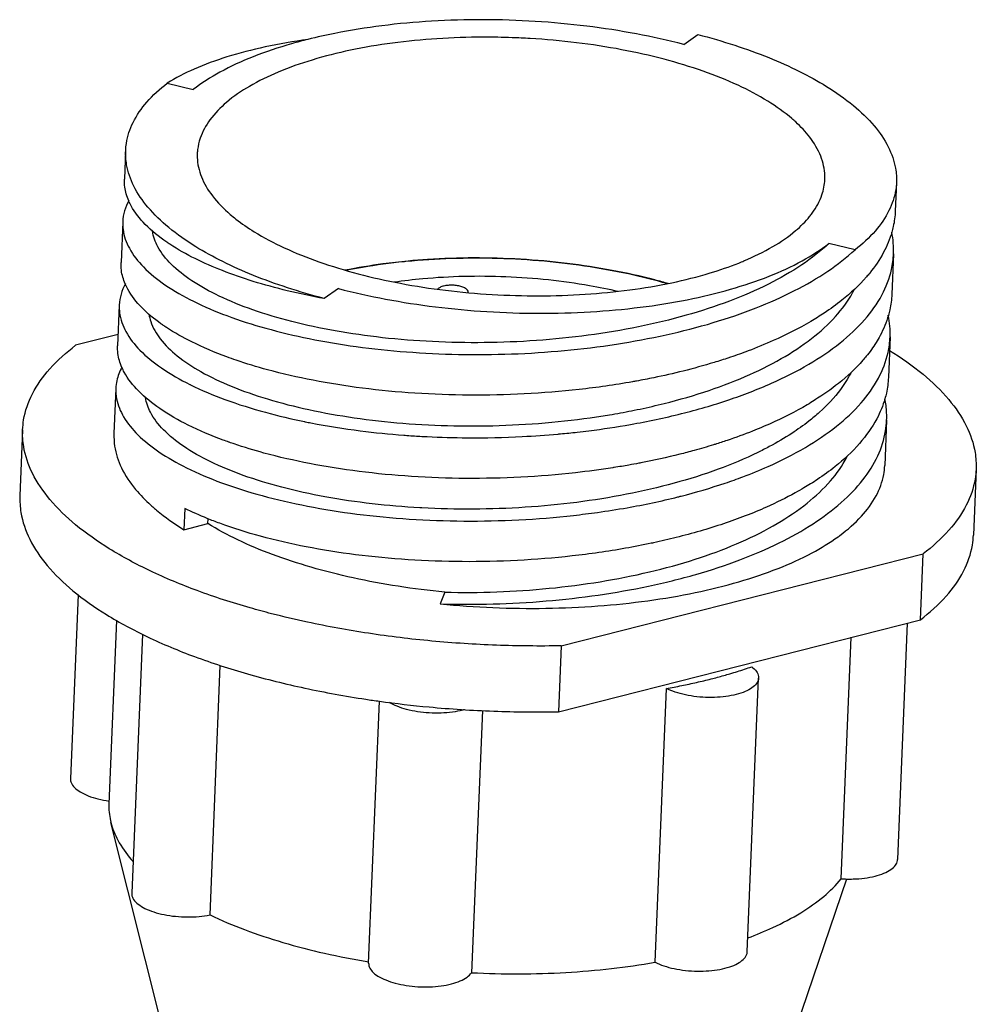
# Model space of a CAD drawing. Units: inches. Extents: x 0 to 17, y 0 to 23.2.
# Drawn here: x 1.1 to 1.6, y 17.3 to 17.8 of the extents above; entities that cross this region are included whole.
import ezdxf

# ---------------------------------------------------------------- set-up
doc = ezdxf.new("R2010")
doc.units = ezdxf.units.IN
doc.header["$LTSCALE"] = 0.935
doc.header["$MEASUREMENT"] = 0
doc.layers.get('0').update_dxf_attribs({"linetype": 'CONTINUOUS'})

msp = doc.modelspace()

# ---------------------------------------------------------------- linework, layer by layer
at = {"linetype": 'Continuous'}
for p, q in [((1.4226, 17.79317), (1.42938, 17.79796)), ((1.17533, 17.7746), (1.18782, 17.77157)), ((1.1555, 17.74236), (1.15494, 17.72863)), ((1.52444, 17.72711), (1.52387, 17.71338)), ((1.15409, 17.70822), (1.15329, 17.68876)), ((1.50461, 17.69487), (1.49212, 17.6979)), ((1.52303, 17.69297), (1.52222, 17.67352)), ((1.25735, 17.6763), (1.25057, 17.67151)), ((1.15245, 17.66835), (1.15164, 17.6489)), ((1.15186, 17.65428), (1.1315, 17.6491)), ((1.52138, 17.65311), (1.52058, 17.63365)), ((1.1508, 17.62849), (1.1499, 17.60682)), ((1.51973, 17.61324), (1.51884, 17.59157)), ((1.10619, 17.60862), (1.10488, 17.57705)), ((1.56255, 17.58976), (1.56125, 17.55819)), ((1.18384, 17.57101), (1.18342, 17.5608)), ((1.18342, 17.5608), (1.19486, 17.56372)), ((1.19486, 17.56372), (1.19496, 17.56609)), ((1.36395, 17.50521), (1.53724, 17.54928)), ((1.53593, 17.51771), (1.53724, 17.54928)), ((1.30821, 17.53088), (1.30606, 17.52527)), ((1.13273, 17.5297), (1.12909, 17.44158)), ((1.15111, 17.51738), (1.14748, 17.42958)), ((1.36265, 17.47364), (1.53593, 17.51771)), ((1.52502, 17.40282), (1.5297, 17.51612)), ((1.16351, 17.51075), (1.15838, 17.38671)), ((1.49797, 17.39366), (1.50275, 17.50927)), ((1.36395, 17.50521), (1.36265, 17.47364)), ((1.19587, 17.3763), (1.20081, 17.49576)), ((1.45302, 17.3587), (1.45844, 17.48977)), ((1.40889, 17.35371), (1.41431, 17.48478)), ((1.2718, 17.35324), (1.27699, 17.47872)), ((1.32623, 17.47419), (1.32104, 17.34866)), ((1.18979, 17.25621), (1.14842, 17.42064)), ((1.45016, 17.24545), (1.50072, 17.39354))]:
    msp.add_line(p, q, dxfattribs=at)
for points, knots in [([(1.4226, 17.79317), (1.41514, 17.79512), (1.39974, 17.79854), (1.37599, 17.80221), (1.35147, 17.80447), (1.32669, 17.80527), (1.30218, 17.80459), (1.27847, 17.80244), (1.25874, 17.7993), (1.24703, 17.79669), (1.24277, 17.79562)], [0, 0, 0, 0, 0.0231301, 0.0472812, 0.0720391, 0.0969637, 0.1216106, 0.1455383, 0.1683393, 0.1815082, 0.1815082, 0.1815082, 0.1815082]), ([(1.24278, 17.79559), (1.23589, 17.79463), (1.22281, 17.79237), (1.20454, 17.78767), (1.18878, 17.78195), (1.17944, 17.77718), (1.17533, 17.7746)], [0, 0, 0, 0, 0.02088221, 0.03976214, 0.05654167, 0.0710922, 0.0710922, 0.0710922, 0.0710922]), ([(1.24277, 17.79562), (1.24014, 17.79496), (1.23125, 17.79258), (1.21698, 17.78782), (1.20111, 17.78058), (1.19184, 17.7747), (1.18782, 17.77157)], [0, 0, 0, 0, 0.00813412, 0.02761526, 0.04506309, 0.06035746, 0.06035746, 0.06035746, 0.06035746]), ([(1.34052, 17.79643), (1.33588, 17.79659), (1.32387, 17.7968), (1.30471, 17.79617), (1.28348, 17.7941), (1.26349, 17.79074), (1.24519, 17.78616), (1.22895, 17.78046), (1.21513, 17.77376), (1.204, 17.76617), (1.19578, 17.75781), (1.19131, 17.74979), (1.19015, 17.74469), (1.18993, 17.74285)], [0, 0, 0, 0, 0.013907, 0.0360395, 0.0574762, 0.0778415, 0.0967873, 0.1140286, 0.1293692, 0.1427376, 0.1542446, 0.1642691, 0.1698114, 0.1698114, 0.1698114, 0.1698114]), ([(1.46288, 17.76599), (1.4583, 17.76883), (1.44818, 17.77415), (1.43152, 17.7808), (1.41286, 17.78645), (1.3926, 17.79097), (1.37117, 17.79426), (1.35365, 17.79584), (1.34336, 17.79633), (1.34052, 17.79643)], [0, 0, 0, 0, 0.0161709, 0.0341803, 0.0537701, 0.074591, 0.0964113, 0.1187679, 0.1273116, 0.1273116, 0.1273116, 0.1273116]), ([(1.42938, 17.79796), (1.4353, 17.79641), (1.44674, 17.79308), (1.46299, 17.78721), (1.47769, 17.78068), (1.48673, 17.77572), (1.49092, 17.77312)], [0, 0, 0, 0, 0.01838395, 0.03569993, 0.05180489, 0.06659099, 0.06659099, 0.06659099, 0.06659099]), ([(1.15551, 17.74236), (1.15555, 17.74352), (1.156, 17.74818), (1.15877, 17.75644), (1.16563, 17.76623), (1.17183, 17.77187), (1.17533, 17.7746)], [0, 0, 0, 0, 0.00347744, 0.01401586, 0.02566946, 0.03898196, 0.03898196, 0.03898196, 0.03898196]), ([(1.49092, 17.77312), (1.49542, 17.77034), (1.50358, 17.76464), (1.51371, 17.75494), (1.52077, 17.74476), (1.52413, 17.73527), (1.52453, 17.72937), (1.52443, 17.72711)], [0, 0, 0, 0, 0.01586273, 0.02975777, 0.04188721, 0.05270159, 0.05948369, 0.05948369, 0.05948369, 0.05948369]), ([(1.47621, 17.75605), (1.47562, 17.75659), (1.47147, 17.76027), (1.46691, 17.76349), (1.46288, 17.76599)], [0, 0, 0, 0, 0.00240306, 0.01663627, 0.01663627, 0.01663627, 0.01663627]), ([(1.49017, 17.72853), (1.49019, 17.72914), (1.49022, 17.73291), (1.48857, 17.74019), (1.48335, 17.74883), (1.47864, 17.75382), (1.47621, 17.75605)], [0, 0, 0, 0, 0.00183653, 0.0112844, 0.0218712, 0.03177038, 0.03177038, 0.03177038, 0.03177038]), ([(1.18902, 17.69634), (1.18452, 17.69913), (1.17637, 17.70483), (1.16623, 17.71453), (1.15917, 17.72471), (1.15581, 17.7342), (1.15542, 17.7401), (1.15551, 17.74236)], [0, 0, 0, 0, 0.01586273, 0.02975777, 0.04188721, 0.05270159, 0.05948369, 0.05948369, 0.05948369, 0.05948369]), ([(1.18978, 17.74094), (1.18975, 17.74033), (1.18972, 17.73656), (1.19137, 17.72928), (1.19701, 17.71995), (1.20325, 17.71365), (1.20734, 17.71031), (1.20826, 17.70958)], [0, 0, 0, 0, 0.00183653, 0.0112844, 0.0218712, 0.03416389, 0.03769765, 0.03769765, 0.03769765, 0.03769765]), ([(1.15695, 17.71835), (1.15605, 17.72044), (1.15503, 17.72387), (1.1549, 17.72739), (1.15495, 17.72863)], [0, 0, 0, 0, 0.00681801, 0.01053109, 0.01053109, 0.01053109, 0.01053109]), ([(1.48287, 17.7108), (1.48329, 17.71131), (1.48573, 17.71447), (1.48895, 17.72024), (1.49006, 17.72605), (1.49017, 17.72853)], [0, 0, 0, 0, 0.00197705, 0.01200154, 0.01945104, 0.01945104, 0.01945104, 0.01945104]), ([(1.52443, 17.72711), (1.52439, 17.72595), (1.52394, 17.72129), (1.52117, 17.71303), (1.51431, 17.70324), (1.50811, 17.6976), (1.50461, 17.69487)], [0, 0, 0, 0, 0.00347744, 0.01401586, 0.02566946, 0.03898196, 0.03898196, 0.03898196, 0.03898196]), ([(1.157, 17.71841), (1.15617, 17.71687), (1.15476, 17.71357), (1.15418, 17.71001), (1.1541, 17.70822)], [0, 0, 0, 0, 0.00527444, 0.01067193, 0.01067193, 0.01067193, 0.01067193]), ([(1.17666, 17.69751), (1.17616, 17.69784), (1.17196, 17.70066), (1.16508, 17.70616), (1.15934, 17.71336), (1.15731, 17.71752), (1.15695, 17.71835)], [0, 0, 0, 0, 0.00181074, 0.01516151, 0.02630118, 0.02902562, 0.02902562, 0.02902562, 0.02902562]), ([(1.44895, 17.68852), (1.44979, 17.68885), (1.45536, 17.69113), (1.46481, 17.69571), (1.4754, 17.70292), (1.48087, 17.70832), (1.48287, 17.7108)], [0, 0, 0, 0, 0.00271199, 0.01805265, 0.03142102, 0.04096335, 0.04096335, 0.04096335, 0.04096335]), ([(1.52387, 17.71339), (1.52376, 17.7109), (1.52332, 17.7075), (1.52249, 17.70419), (1.52224, 17.7033)], [0, 0, 0, 0, 0.00746103, 0.01022773, 0.01022773, 0.01022773, 0.01022773]), ([(1.1541, 17.70822), (1.15405, 17.707), (1.15422, 17.7026), (1.15704, 17.69477), (1.16419, 17.68579), (1.17474, 17.67735), (1.18323, 17.67254), (1.18794, 17.67019)], [0, 0, 0, 0, 0.0036474, 0.0131594, 0.02431164, 0.03768716, 0.05346931, 0.05346931, 0.05346931, 0.05346931]), ([(1.49212, 17.6979), (1.4881, 17.69413), (1.47884, 17.68696), (1.4628, 17.67783), (1.44419, 17.66981), (1.42336, 17.66304), (1.40074, 17.65763), (1.3768, 17.65364), (1.35211, 17.65115), (1.32719, 17.65014), (1.30256, 17.65061), (1.27874, 17.65248), (1.25624, 17.65568), (1.23548, 17.66011), (1.21688, 17.66561), (1.2008, 17.67207), (1.18759, 17.67931), (1.17751, 17.68714), (1.17092, 17.69529), (1.16872, 17.70117), (1.16831, 17.7038)], [0, 0, 0, 0, 0.016514, 0.0349644, 0.0552547, 0.0771838, 0.1005918, 0.1249785, 0.1499294, 0.1749995, 0.1997543, 0.2237835, 0.2466247, 0.2679058, 0.2873924, 0.3047666, 0.3197964, 0.3324251, 0.3428461, 0.350838, 0.350838, 0.350838, 0.350838]), ([(1.21706, 17.70348), (1.22164, 17.70064), (1.23176, 17.69532), (1.24842, 17.68867), (1.26708, 17.68302), (1.28735, 17.6785), (1.30877, 17.67521), (1.33091, 17.67322), (1.35323, 17.67258), (1.37523, 17.6733), (1.39646, 17.67537), (1.41645, 17.67873), (1.43388, 17.68309), (1.44445, 17.68672), (1.44895, 17.68852)], [0, 0, 0, 0, 0.0161709, 0.0341803, 0.0537701, 0.074591, 0.0964113, 0.1187679, 0.1412161, 0.1633486, 0.1847853, 0.2051505, 0.2240963, 0.238629, 0.238629, 0.238629, 0.238629]), ([(1.52224, 17.7033), (1.52129, 17.69997), (1.5184, 17.69301), (1.51416, 17.6868), (1.51163, 17.6837)], [0, 0, 0, 0, 0.01040887, 0.02240312, 0.02240312, 0.02240312, 0.02240312]), ([(1.52302, 17.69297), (1.52309, 17.69468), (1.52303, 17.69816), (1.52254, 17.70161), (1.52219, 17.70335)], [0, 0, 0, 0, 0.00511024, 0.01042619, 0.01042619, 0.01042619, 0.01042619]), ([(1.25057, 17.67151), (1.24464, 17.67306), (1.23321, 17.67639), (1.21695, 17.68226), (1.20225, 17.68879), (1.19321, 17.69375), (1.18902, 17.69634)], [0, 0, 0, 0, 0.01838395, 0.03569993, 0.05180489, 0.06659099, 0.06659099, 0.06659099, 0.06659099]), ([(1.25735, 17.6763), (1.26481, 17.67435), (1.28021, 17.67093), (1.30395, 17.66726), (1.32847, 17.665), (1.35325, 17.6642), (1.37776, 17.66488), (1.40147, 17.66703), (1.42388, 17.67059), (1.44452, 17.6755), (1.46297, 17.68165), (1.47883, 17.68889), (1.4881, 17.69476), (1.49212, 17.6979)], [0, 0, 0, 0, 0.0231301, 0.0472812, 0.0720392, 0.0969637, 0.1216106, 0.1455383, 0.1683393, 0.1896379, 0.2091191, 0.2265669, 0.2418613, 0.2418613, 0.2418613, 0.2418613]), ([(1.18794, 17.67019), (1.19314, 17.66761), (1.20451, 17.6628), (1.22304, 17.65689), (1.24373, 17.652), (1.26623, 17.64823), (1.29012, 17.64572), (1.31495, 17.64454), (1.34021, 17.64474), (1.36544, 17.64636), (1.39017, 17.64939), (1.41395, 17.65381), (1.43633, 17.65956), (1.45691, 17.66656), (1.47533, 17.67473), (1.49128, 17.68396), (1.50055, 17.69112), (1.50461, 17.69487)], [0, 0, 0, 0, 0.017431, 0.036942, 0.0582928, 0.0811733, 0.1053296, 0.1303119, 0.1557003, 0.1810944, 0.2061119, 0.2303991, 0.2536055, 0.2753737, 0.2955506, 0.3139607, 0.3305361, 0.3305361, 0.3305361, 0.3305361]), ([(1.29066, 17.6896), (1.29377, 17.6899), (1.30424, 17.69073), (1.32223, 17.69133), (1.34453, 17.6907), (1.36664, 17.68872), (1.38807, 17.68544), (1.40414, 17.68186), (1.413, 17.67942), (1.41515, 17.67879)], [0, 0, 0, 0, 0.0093769, 0.031512, 0.0539457, 0.0762685, 0.0980751, 0.1189279, 0.1256323, 0.1256323, 0.1256323, 0.1256323]), ([(1.37725, 17.60821), (1.38389, 17.60904), (1.39874, 17.61127), (1.42113, 17.61598), (1.44371, 17.62251), (1.46418, 17.63035), (1.48213, 17.6394), (1.49722, 17.64953), (1.50918, 17.6606), (1.51775, 17.67252), (1.52203, 17.68358), (1.52292, 17.69046), (1.52302, 17.69297)], [0, 0, 0, 0, 0.0201019, 0.0450035, 0.0685941, 0.090556, 0.1106599, 0.1287724, 0.1449105, 0.1593097, 0.172449, 0.1799974, 0.1799974, 0.1799974, 0.1799974]), ([(1.1553, 17.67849), (1.1544, 17.68057), (1.15339, 17.684), (1.15325, 17.68752), (1.1533, 17.68876)], [0, 0, 0, 0, 0.00681528, 0.01053121, 0.01053121, 0.01053121, 0.01053121]), ([(1.25057, 17.67151), (1.24463, 17.67259), (1.2332, 17.67499), (1.2169, 17.67942), (1.20215, 17.68452), (1.19302, 17.6885), (1.18878, 17.6906)], [0, 0, 0, 0, 0.01809172, 0.03502669, 0.0506565, 0.06485945, 0.06485945, 0.06485945, 0.06485945]), ([(1.26045, 17.68519), (1.26648, 17.68641), (1.27654, 17.68808), (1.28665, 17.68922), (1.29066, 17.6896)], [0, 0, 0, 0, 0.01848155, 0.03054363, 0.03054363, 0.03054363, 0.03054363]), ([(1.28878, 17.68912), (1.28213, 17.68844), (1.27288, 17.68721), (1.26371, 17.68551), (1.26113, 17.68499)], [0, 0, 0, 0, 0.020054, 0.02795782, 0.02795782, 0.02795782, 0.02795782]), ([(1.41444, 17.67866), (1.40924, 17.68016), (1.39712, 17.68325), (1.37761, 17.68692), (1.35589, 17.68956), (1.33373, 17.69088), (1.31158, 17.69085), (1.29662, 17.6899), (1.28908, 17.68915), (1.28878, 17.68912)], [0, 0, 0, 0, 0.0162401, 0.0374961, 0.0594928, 0.0818354, 0.1040649, 0.1258887, 0.1267924, 0.1267924, 0.1267924, 0.1267924]), ([(1.28402, 17.67947), (1.28857, 17.68013), (1.29968, 17.68143), (1.31754, 17.68243), (1.33762, 17.68226), (1.3577, 17.6808), (1.37559, 17.67831), (1.38664, 17.67608), (1.39115, 17.67504)], [0, 0, 0, 0, 0.0137791, 0.033543, 0.0536369, 0.073988, 0.0938928, 0.1077762, 0.1077762, 0.1077762, 0.1077762]), ([(1.51163, 17.6837), (1.51112, 17.68307), (1.50713, 17.67834), (1.49999, 17.67171), (1.49279, 17.66651), (1.48988, 17.66458)], [0, 0, 0, 0, 0.00242573, 0.01856843, 0.02904563, 0.02904563, 0.02904563, 0.02904563]), ([(1.15536, 17.67855), (1.15452, 17.677), (1.15312, 17.6737), (1.15253, 17.67015), (1.15246, 17.66835)], [0, 0, 0, 0, 0.00527462, 0.0106719, 0.0106719, 0.0106719, 0.0106719]), ([(1.17236, 17.65946), (1.16911, 17.66177), (1.16314, 17.66666), (1.15769, 17.67349), (1.15566, 17.67765), (1.1553, 17.67849)], [0, 0, 0, 0, 0.01194261, 0.0230826, 0.02581142, 0.02581142, 0.02581142, 0.02581142]), ([(1.31813, 17.67636), (1.31761, 17.67667), (1.31638, 17.6772), (1.31435, 17.67769), (1.3121, 17.67792), (1.30984, 17.67788), (1.30777, 17.67756), (1.30609, 17.67699), (1.30515, 17.67639), (1.30484, 17.67601), (1.30482, 17.67599)], [0, 0, 0, 0, 0.00181882, 0.00396836, 0.0062726, 0.00858106, 0.0107224, 0.01252158, 0.01389037, 0.01397788, 0.01397788, 0.01397788, 0.01397788]), ([(1.31949, 17.67448), (1.31951, 17.67482), (1.31918, 17.67562), (1.31852, 17.67611), (1.31813, 17.67636)], [0, 0, 0, 0, 0.001011811, 0.002401153, 0.002401153, 0.002401153, 0.002401153]), ([(1.31947, 17.67431), (1.31948, 17.67436), (1.31949, 17.67441), (1.31949, 17.67447), (1.31949, 17.67448)], [0, 0, 0, 0, 0.0001546016, 0.0001748507, 0.0001748507, 0.0001748507, 0.0001748507]), ([(1.3989, 17.61801), (1.40276, 17.61879), (1.41399, 17.62126), (1.43185, 17.62623), (1.45158, 17.63357), (1.46894, 17.64208), (1.4836, 17.65165), (1.49527, 17.66219), (1.50152, 17.67062), (1.50396, 17.67522), (1.50421, 17.67573)], [0, 0, 0, 0, 0.0118123, 0.034478, 0.0555525, 0.0748903, 0.0923503, 0.1079273, 0.1218255, 0.123532, 0.123532, 0.123532, 0.123532]), ([(1.52222, 17.67352), (1.52212, 17.67104), (1.52168, 17.66763), (1.52084, 17.66432), (1.52059, 17.66344)], [0, 0, 0, 0, 0.00746285, 0.01022772, 0.01022772, 0.01022772, 0.01022772]), ([(1.15246, 17.66835), (1.1524, 17.66714), (1.15257, 17.66273), (1.1554, 17.6549), (1.16255, 17.64593), (1.17309, 17.63748), (1.18158, 17.63267), (1.18629, 17.63033)], [0, 0, 0, 0, 0.00364754, 0.01315952, 0.02431179, 0.03768724, 0.05346931, 0.05346931, 0.05346931, 0.05346931]), ([(1.16667, 17.66395), (1.16685, 17.66278), (1.16788, 17.65853), (1.17211, 17.65135), (1.1805, 17.64331), (1.19206, 17.6358), (1.20661, 17.62897), (1.22391, 17.62296), (1.24361, 17.61796), (1.26529, 17.61411), (1.28849, 17.61154), (1.31273, 17.61034), (1.33755, 17.61058), (1.36242, 17.6123), (1.38249, 17.61494), (1.39414, 17.61706), (1.39768, 17.61777)], [0, 0, 0, 0, 0.0035438, 0.0130518, 0.0244615, 0.0381568, 0.0542282, 0.0725817, 0.093012, 0.1151182, 0.1385974, 0.1629924, 0.1878939, 0.2130261, 0.2377359, 0.2485598, 0.2485598, 0.2485598, 0.2485598]), ([(1.48988, 17.66458), (1.48776, 17.66316), (1.47989, 17.65826), (1.46773, 17.65213), (1.45751, 17.64796), (1.45346, 17.64643)], [0, 0, 0, 0, 0.00765774, 0.02777976, 0.04076263, 0.04076263, 0.04076263, 0.04076263]), ([(1.52059, 17.66344), (1.51964, 17.6601), (1.51779, 17.65564), (1.51539, 17.65149), (1.51469, 17.65038)], [0, 0, 0, 0, 0.01041055, 0.01435733, 0.01435733, 0.01435733, 0.01435733]), ([(1.52138, 17.65311), (1.52145, 17.65481), (1.52139, 17.65829), (1.52089, 17.66175), (1.52054, 17.66348)], [0, 0, 0, 0, 0.00511048, 0.01042611, 0.01042611, 0.01042611, 0.01042611]), ([(1.17505, 17.65762), (1.17453, 17.65796), (1.17363, 17.65857), (1.17274, 17.65919), (1.17236, 17.65946)], [0, 0, 0, 0, 0.001848615, 0.003260079, 0.003260079, 0.003260079, 0.003260079]), ([(1.1062, 17.60862), (1.10626, 17.61021), (1.10686, 17.61616), (1.1105, 17.62658), (1.11924, 17.63873), (1.12707, 17.64573), (1.1315, 17.6491)], [0, 0, 0, 0, 0.00474606, 0.01790897, 0.03250616, 0.04920783, 0.04920783, 0.04920783, 0.04920783]), ([(1.15368, 17.63856), (1.15277, 17.64066), (1.15174, 17.64411), (1.1516, 17.64766), (1.15165, 17.6489)], [0, 0, 0, 0, 0.00688872, 0.01060463, 0.01060463, 0.01060463, 0.01060463]), ([(1.20842, 17.64197), (1.2069, 17.64249), (1.19966, 17.64506), (1.19256, 17.64804), (1.18713, 17.65074)], [0, 0, 0, 0, 0.00484879, 0.023036, 0.023036, 0.023036, 0.023036]), ([(1.45096, 17.58615), (1.455, 17.58767), (1.46521, 17.59184), (1.48048, 17.59954), (1.49557, 17.60966), (1.50753, 17.62074), (1.5161, 17.63266), (1.52038, 17.64372), (1.52127, 17.65059), (1.52138, 17.65311)], [0, 0, 0, 0, 0.0129689, 0.0330726, 0.0511849, 0.0673228, 0.0817219, 0.094861, 0.1024091, 0.1024091, 0.1024091, 0.1024091]), ([(1.45346, 17.64643), (1.45066, 17.64537), (1.44755, 17.64426), (1.44443, 17.64322), (1.44415, 17.64312)], [0, 0, 0, 0, 0.008994119, 0.009886314, 0.009886314, 0.009886314, 0.009886314]), ([(1.50998, 17.64383), (1.50947, 17.6432), (1.50548, 17.63847), (1.49746, 17.63104), (1.4892, 17.62526), (1.48524, 17.62278)], [0, 0, 0, 0, 0.00241834, 0.01856109, 0.03259714, 0.03259714, 0.03259714, 0.03259714]), ([(1.52109, 17.64668), (1.52669, 17.64322), (1.53684, 17.63611), (1.54943, 17.62402), (1.55816, 17.61133), (1.56221, 17.59964), (1.56265, 17.59244), (1.56254, 17.58976)], [0, 0, 0, 0, 0.01975003, 0.03703283, 0.05210666, 0.06554685, 0.0735768, 0.0735768, 0.0735768, 0.0735768]), ([(1.39996, 17.63197), (1.39932, 17.63186), (1.39021, 17.63022), (1.37237, 17.62767), (1.34629, 17.62557), (1.32006, 17.62499), (1.29419, 17.6259), (1.26922, 17.62827), (1.24564, 17.63199), (1.22548, 17.6366), (1.21335, 17.64028), (1.20842, 17.64197)], [0, 0, 0, 0, 0.0019575, 0.0277462, 0.0540336, 0.0804066, 0.1064195, 0.1316387, 0.15559, 0.1779986, 0.1936099, 0.1936099, 0.1936099, 0.1936099]), ([(1.43711, 17.64088), (1.43223, 17.63939), (1.42267, 17.63676), (1.413, 17.63456), (1.40829, 17.63359)], [0, 0, 0, 0, 0.0153041, 0.0297344, 0.0297344, 0.0297344, 0.0297344]), ([(1.15369, 17.63864), (1.1526, 17.6366), (1.15129, 17.63325), (1.15086, 17.62971), (1.15081, 17.62849)], [0, 0, 0, 0, 0.00693852, 0.01062233, 0.01062233, 0.01062233, 0.01062233]), ([(1.18548, 17.61088), (1.18078, 17.61321), (1.17231, 17.61802), (1.16179, 17.62643), (1.15606, 17.63361), (1.15403, 17.63774), (1.15368, 17.63856)], [0, 0, 0, 0, 0.01575087, 0.02909979, 0.04023983, 0.04289461, 0.04289461, 0.04289461, 0.04289461]), ([(1.50255, 17.63582), (1.50114, 17.63307), (1.49683, 17.62626), (1.48975, 17.61873), (1.48425, 17.61413), (1.48249, 17.61275)], [0, 0, 0, 0, 0.00926675, 0.02407556, 0.03077424, 0.03077424, 0.03077424, 0.03077424]), ([(1.1865, 17.63022), (1.19185, 17.62758), (1.20365, 17.62263), (1.22195, 17.6169), (1.23478, 17.61387), (1.24104, 17.61259)], [0, 0, 0, 0, 0.01790562, 0.0383008, 0.05744418, 0.05744418, 0.05744418, 0.05744418]), ([(1.52057, 17.63366), (1.52047, 17.63117), (1.52003, 17.62774), (1.51918, 17.6244), (1.51892, 17.62349)], [0, 0, 0, 0, 0.0074629, 0.0103153, 0.0103153, 0.0103153, 0.0103153]), ([(1.15081, 17.62849), (1.15074, 17.62682), (1.15109, 17.62201), (1.15439, 17.61407), (1.16155, 17.60548), (1.17187, 17.59737), (1.18009, 17.59273), (1.18464, 17.59046)], [0, 0, 0, 0, 0.00501737, 0.01431639, 0.02523117, 0.03823461, 0.05348106, 0.05348106, 0.05348106, 0.05348106]), ([(1.29635, 17.57127), (1.2887, 17.5717), (1.27349, 17.57298), (1.25138, 17.57623), (1.23076, 17.58074), (1.21236, 17.58631), (1.19656, 17.5928), (1.18362, 17.60003), (1.17375, 17.60787), (1.16745, 17.61591), (1.1654, 17.6216), (1.16501, 17.62404)], [0, 0, 0, 0, 0.0229931, 0.0457757, 0.0669764, 0.0862695, 0.103373, 0.1181314, 0.1306027, 0.140957, 0.1483721, 0.1483721, 0.1483721, 0.1483721]), ([(1.48512, 17.62271), (1.48401, 17.62201), (1.47719, 17.61787), (1.47005, 17.61426), (1.46397, 17.61155)], [0, 0, 0, 0, 0.00395919, 0.02392685, 0.02392685, 0.02392685, 0.02392685]), ([(1.51892, 17.62349), (1.51797, 17.62018), (1.51478, 17.6125), (1.50677, 17.60133), (1.49669, 17.59198), (1.4895, 17.58678), (1.48659, 17.58485)], [0, 0, 0, 0, 0.01032349, 0.02473133, 0.04087411, 0.05134939, 0.05134939, 0.05134939, 0.05134939]), ([(1.51973, 17.61324), (1.51983, 17.61558), (1.51968, 17.61905), (1.51913, 17.62246), (1.51891, 17.62354)], [0, 0, 0, 0, 0.00702463, 0.01034603, 0.01034603, 0.01034603, 0.01034603]), ([(1.2049, 17.60276), (1.204, 17.60307), (1.1974, 17.60545), (1.19091, 17.60818), (1.18548, 17.61088)], [0, 0, 0, 0, 0.00286258, 0.02104969, 0.02104969, 0.02104969, 0.02104969]), ([(1.24162, 17.61248), (1.24247, 17.6123), (1.25115, 17.61058), (1.2668, 17.6081), (1.2817, 17.6066), (1.28867, 17.60607)], [0, 0, 0, 0, 0.00261254, 0.0265341, 0.04751114, 0.04751114, 0.04751114, 0.04751114]), ([(1.30606, 17.52527), (1.31449, 17.52503), (1.3314, 17.52502), (1.35665, 17.52642), (1.38148, 17.52924), (1.40546, 17.53345), (1.42813, 17.53901), (1.44909, 17.54587), (1.46792, 17.55391), (1.48428, 17.56302), (1.49787, 17.57308), (1.50847, 17.58399), (1.51586, 17.59563), (1.51907, 17.60566), (1.51966, 17.61153), (1.51973, 17.61324)], [0, 0, 0, 0, 0.0252787, 0.0506982, 0.0758298, 0.1002181, 0.1236788, 0.1458067, 0.166312, 0.1850115, 0.2018402, 0.2168765, 0.2303871, 0.2428687, 0.2480252, 0.2480252, 0.2480252, 0.2480252]), ([(1.48249, 17.61275), (1.47987, 17.6107), (1.47373, 17.60635), (1.46724, 17.60255), (1.46355, 17.60058)], [0, 0, 0, 0, 0.00998911, 0.02253669, 0.02253669, 0.02253669, 0.02253669]), ([(1.14765, 17.55171), (1.14205, 17.55517), (1.1319, 17.56227), (1.11931, 17.57436), (1.11058, 17.58705), (1.10653, 17.59875), (1.10609, 17.60595), (1.1062, 17.60862)], [0, 0, 0, 0, 0.01975003, 0.03703283, 0.05210666, 0.06554685, 0.0735768, 0.0735768, 0.0735768, 0.0735768]), ([(1.14991, 17.60682), (1.14983, 17.60481), (1.15013, 17.59914), (1.15325, 17.58975), (1.15961, 17.58035), (1.16495, 17.5749), (1.16756, 17.57255)], [0, 0, 0, 0, 0.00601357, 0.01692409, 0.02920783, 0.03974159, 0.03974159, 0.03974159, 0.03974159]), ([(1.29976, 17.60538), (1.30615, 17.60506), (1.32135, 17.60463), (1.34227, 17.60508), (1.35675, 17.6061), (1.36244, 17.60661)], [0, 0, 0, 0, 0.01919725, 0.04559872, 0.06273157, 0.06273157, 0.06273157, 0.06273157]), ([(1.36361, 17.60672), (1.36627, 17.60697), (1.37082, 17.60743), (1.37536, 17.60797), (1.37725, 17.60821)], [0, 0, 0, 0, 0.00799789, 0.01371404, 0.01371404, 0.01371404, 0.01371404]), ([(1.4556, 17.60803), (1.45156, 17.60642), (1.44558, 17.60424), (1.43953, 17.60228), (1.43761, 17.60168)], [0, 0, 0, 0, 0.0130533, 0.01908285, 0.01908285, 0.01908285, 0.01908285]), ([(1.38866, 17.59047), (1.38274, 17.58955), (1.36812, 17.5876), (1.34464, 17.5857), (1.31841, 17.58512), (1.29254, 17.58604), (1.26758, 17.5884), (1.24399, 17.59212), (1.22408, 17.59668), (1.21218, 17.60027), (1.20749, 17.60186)], [0, 0, 0, 0, 0.017963, 0.0442503, 0.0706231, 0.0966359, 0.121855, 0.145806, 0.1682143, 0.1830735, 0.1830735, 0.1830735, 0.1830735]), ([(1.28923, 17.60603), (1.29046, 17.60594), (1.29397, 17.60569), (1.29748, 17.60549), (1.29976, 17.60538)], [0, 0, 0, 0, 0.00370038, 0.01055521, 0.01055521, 0.01055521, 0.01055521]), ([(1.46355, 17.60058), (1.46173, 17.59961), (1.45379, 17.59558), (1.43875, 17.58928), (1.41773, 17.58268), (1.39507, 17.57743), (1.37124, 17.57362), (1.34671, 17.57128), (1.32196, 17.5704), (1.30515, 17.57079), (1.29666, 17.57126), (1.29635, 17.57127)], [0, 0, 0, 0, 0.0061786, 0.0267028, 0.0488253, 0.0722021, 0.0964237, 0.1211849, 0.1460753, 0.1706791, 0.1715884, 0.1715884, 0.1715884, 0.1715884]), ([(1.42762, 17.59875), (1.42532, 17.59812), (1.41688, 17.5959), (1.40836, 17.59403), (1.40214, 17.59283)], [0, 0, 0, 0, 0.00713989, 0.02616325, 0.02616325, 0.02616325, 0.02616325]), ([(1.30821, 17.53088), (1.31652, 17.53069), (1.3332, 17.5308), (1.35808, 17.53247), (1.38247, 17.53561), (1.40584, 17.54022), (1.42767, 17.54622), (1.44753, 17.55351), (1.46503, 17.56201), (1.47983, 17.57156), (1.49161, 17.58206), (1.49804, 17.5906), (1.50058, 17.59533), (1.5009, 17.59597)], [0, 0, 0, 0, 0.0249475, 0.0500082, 0.0747364, 0.0986967, 0.1213942, 0.1426042, 0.1620665, 0.1796321, 0.1952786, 0.2092059, 0.2113755, 0.2113755, 0.2113755, 0.2113755]), ([(1.40117, 17.59264), (1.39958, 17.59234), (1.39563, 17.59161), (1.39167, 17.59095), (1.38931, 17.59058)], [0, 0, 0, 0, 0.00486916, 0.01203767, 0.01203767, 0.01203767, 0.01203767]), ([(1.18464, 17.59046), (1.19006, 17.58777), (1.20193, 17.58279), (1.22132, 17.57671), (1.243, 17.57174), (1.26656, 17.56801), (1.29153, 17.56564), (1.31742, 17.56471), (1.34368, 17.56529), (1.36501, 17.567), (1.3775, 17.56857), (1.38127, 17.56909)], [0, 0, 0, 0, 0.0181464, 0.0385428, 0.0608934, 0.0848133, 0.1100454, 0.1360955, 0.1624972, 0.188805, 0.2002408, 0.2002408, 0.2002408, 0.2002408]), ([(1.49649, 17.55744), (1.49679, 17.55766), (1.50079, 17.56059), (1.50762, 17.5665), (1.51499, 17.57637), (1.51821, 17.58504), (1.51877, 17.5901), (1.51883, 17.59157)], [0, 0, 0, 0, 0.00111726, 0.01488846, 0.02690833, 0.03771128, 0.04213411, 0.04213411, 0.04213411, 0.04213411]), ([(1.56254, 17.58976), (1.56248, 17.58818), (1.56188, 17.58223), (1.55824, 17.57181), (1.5495, 17.55966), (1.54167, 17.55266), (1.53724, 17.54928)], [0, 0, 0, 0, 0.00474606, 0.01790897, 0.03250616, 0.04920783, 0.04920783, 0.04920783, 0.04920783]), ([(1.42132, 17.57689), (1.42844, 17.57871), (1.43839, 17.58162), (1.44815, 17.58509), (1.45096, 17.58615)], [0, 0, 0, 0, 0.02206157, 0.03106004, 0.03106004, 0.03106004, 0.03106004]), ([(1.48659, 17.58485), (1.48446, 17.58343), (1.48097, 17.58125), (1.47739, 17.57922), (1.47602, 17.57847)], [0, 0, 0, 0, 0.00765969, 0.01235034, 0.01235034, 0.01235034, 0.01235034]), ([(1.10489, 17.57705), (1.10478, 17.57438), (1.10523, 17.56718), (1.10928, 17.55548), (1.118, 17.54279), (1.13059, 17.5307), (1.14074, 17.5236), (1.14634, 17.52013)], [0, 0, 0, 0, 0.00803045, 0.02147066, 0.03654444, 0.05382708, 0.07357679, 0.07357679, 0.07357679, 0.07357679]), ([(1.38127, 17.56909), (1.38602, 17.56976), (1.39896, 17.5718), (1.41228, 17.5746), (1.42082, 17.57676), (1.42132, 17.57689)], [0, 0, 0, 0, 0.01438319, 0.03928472, 0.04081481, 0.04081481, 0.04081481, 0.04081481]), ([(1.16938, 17.57094), (1.16968, 17.57069), (1.17409, 17.56697), (1.17884, 17.56364), (1.18342, 17.5608)], [0, 0, 0, 0, 0.00116907, 0.0173193, 0.0173193, 0.0173193, 0.0173193]), ([(1.46229, 17.57167), (1.45557, 17.56867), (1.44133, 17.56321), (1.42311, 17.55794), (1.41183, 17.55532), (1.40819, 17.55454)], [0, 0, 0, 0, 0.0220945, 0.04567127, 0.05683711, 0.05683711, 0.05683711, 0.05683711]), ([(1.40708, 17.5543), (1.40298, 17.55343), (1.39042, 17.55099), (1.36907, 17.54794), (1.34299, 17.54584), (1.31676, 17.54526), (1.29089, 17.54617), (1.26593, 17.54854), (1.24234, 17.55226), (1.22061, 17.55723), (1.20491, 17.56214), (1.19655, 17.56538), (1.19457, 17.56618)], [0, 0, 0, 0, 0.0125773, 0.038366, 0.0646532, 0.0910261, 0.1170389, 0.1422579, 0.1662089, 0.1886172, 0.2090734, 0.215502, 0.215502, 0.215502, 0.215502]), ([(1.30821, 17.53088), (1.30074, 17.53161), (1.28607, 17.53346), (1.26471, 17.53743), (1.24461, 17.54248), (1.22612, 17.54853), (1.20957, 17.55546), (1.19948, 17.56086), (1.19486, 17.56372)], [0, 0, 0, 0, 0.0225227, 0.0443373, 0.0651405, 0.0846461, 0.1026258, 0.1189114, 0.1189114, 0.1189114, 0.1189114]), ([(1.30606, 17.52527), (1.31446, 17.52445), (1.3313, 17.52328), (1.35649, 17.52295), (1.38124, 17.52403), (1.40513, 17.52651), (1.4277, 17.53033), (1.44858, 17.53544), (1.46731, 17.54173), (1.48323, 17.54893), (1.49252, 17.55458), (1.49649, 17.55744)], [0, 0, 0, 0, 0.0253002, 0.0506181, 0.0755315, 0.0995897, 0.1226111, 0.1441805, 0.1639878, 0.1818263, 0.1964906, 0.1964906, 0.1964906, 0.1964906]), ([(1.53593, 17.51771), (1.54036, 17.52109), (1.5482, 17.52808), (1.55693, 17.54023), (1.56057, 17.55065), (1.56118, 17.55661), (1.56124, 17.55819)], [0, 0, 0, 0, 0.01670195, 0.03129928, 0.04446225, 0.04920784, 0.04920784, 0.04920784, 0.04920784]), ([(1.22537, 17.52057), (1.22193, 17.52146), (1.20994, 17.52471), (1.19032, 17.53106), (1.16772, 17.54045), (1.15394, 17.54781), (1.14765, 17.55171)], [0, 0, 0, 0, 0.01067752, 0.03726117, 0.06178982, 0.08401042, 0.08401042, 0.08401042, 0.08401042]), ([(1.14634, 17.52013), (1.15264, 17.51623), (1.16642, 17.50887), (1.18902, 17.49948), (1.21423, 17.49133), (1.2416, 17.48456), (1.26281, 17.48071), (1.27478, 17.47897), (1.27698, 17.47867)], [0, 0, 0, 0, 0.022221, 0.04675, 0.0733339, 0.1016416, 0.1312845, 0.1379427, 0.1379427, 0.1379427, 0.1379427]), ([(1.36395, 17.50521), (1.35362, 17.50501), (1.33294, 17.5052), (1.30215, 17.5072), (1.27195, 17.51086), (1.24641, 17.51549), (1.23106, 17.5191), (1.22537, 17.52057)], [0, 0, 0, 0, 0.0309907, 0.0619946, 0.0925448, 0.1221878, 0.1398216, 0.1398216, 0.1398216, 0.1398216]), ([(1.44475, 17.49182), (1.44593, 17.49217), (1.44827, 17.49288), (1.45174, 17.494), (1.45402, 17.49477), (1.45514, 17.49516)], [0, 0, 0, 0, 0.00369935, 0.00733845, 0.01091591, 0.01091591, 0.01091591, 0.01091591]), ([(1.45514, 17.49516), (1.45599, 17.49453), (1.45741, 17.49322), (1.4584, 17.49117), (1.45845, 17.49004), (1.45843, 17.48977)], [0, 0, 0, 0, 0.003175935, 0.005718823, 0.006539563, 0.006539563, 0.006539563, 0.006539563]), ([(1.45843, 17.48977), (1.45841, 17.48926), (1.4581, 17.48785), (1.45649, 17.4858), (1.45365, 17.4839), (1.44984, 17.48236), (1.44523, 17.48123), (1.44003, 17.48056), (1.4345, 17.48039), (1.42891, 17.48074), (1.42354, 17.48158), (1.41865, 17.48287), (1.41565, 17.48409), (1.41431, 17.48478)], [0, 0, 0, 0, 0.0015352, 0.00421856, 0.00758008, 0.01169529, 0.01648613, 0.02178915, 0.02739167, 0.03306018, 0.03856202, 0.04367599, 0.04821001, 0.04821001, 0.04821001, 0.04821001]), ([(1.41431, 17.48478), (1.41676, 17.48521), (1.4216, 17.48612), (1.42874, 17.48764), (1.43342, 17.48877), (1.43573, 17.48935)], [0, 0, 0, 0, 0.00746539, 0.01477063, 0.02190439, 0.02190439, 0.02190439, 0.02190439]), ([(1.43573, 17.48935), (1.43675, 17.48961), (1.43877, 17.49014), (1.44178, 17.49096), (1.44377, 17.49153), (1.44475, 17.49182)], [0, 0, 0, 0, 0.003156879, 0.006275867, 0.009356075, 0.009356075, 0.009356075, 0.009356075]), ([(1.27698, 17.47867), (1.28487, 17.47758), (1.30306, 17.47548), (1.33164, 17.47363), (1.35232, 17.47344), (1.36265, 17.47364)], [0, 0, 0, 0, 0.02389404, 0.05489756, 0.08588771, 0.08588771, 0.08588771, 0.08588771]), ([(1.31764, 17.47461), (1.31738, 17.47454), (1.3155, 17.47403), (1.31178, 17.47333), (1.30639, 17.47289), (1.3008, 17.47296), (1.29528, 17.47354), (1.29011, 17.47459), (1.28559, 17.47606), (1.28291, 17.47735), (1.28176, 17.47806)], [0, 0, 0, 0, 0.00081179, 0.00585991, 0.01132807, 0.01699398, 0.02261544, 0.02795359, 0.03279347, 0.03683735, 0.03683735, 0.03683735, 0.03683735]), ([(1.1291, 17.44158), (1.12907, 17.44094), (1.12938, 17.43934), (1.13108, 17.4371), (1.13392, 17.43502), (1.13775, 17.43321), (1.14238, 17.43176), (1.14576, 17.4311), (1.14755, 17.43084)], [0, 0, 0, 0, 0.00193503, 0.00471466, 0.00819853, 0.01243567, 0.01734229, 0.02274664, 0.02274664, 0.02274664, 0.02274664]), ([(1.14748, 17.42958), (1.14737, 17.42685), (1.14766, 17.42382), (1.14836, 17.42091), (1.14842, 17.42064)], [0, 0, 0, 0, 0.008175326, 0.008990202, 0.008990202, 0.008990202, 0.008990202]), ([(1.14842, 17.42064), (1.14917, 17.41767), (1.15174, 17.41131), (1.15597, 17.40538), (1.15869, 17.40225), (1.15898, 17.40193)], [0, 0, 0, 0, 0.00918893, 0.0203573, 0.02165139, 0.02165139, 0.02165139, 0.02165139]), ([(1.50072, 17.39353), (1.50171, 17.39351), (1.50454, 17.39352), (1.50906, 17.39385), (1.51402, 17.39474), (1.51829, 17.39607), (1.52166, 17.39779), (1.52403, 17.39984), (1.52493, 17.4017), (1.52501, 17.40267), (1.52501, 17.40281)], [0, 0, 0, 0, 0.00296092, 0.0084765, 0.01357061, 0.01806225, 0.02183087, 0.02485852, 0.02732305, 0.02775841, 0.02775841, 0.02775841, 0.02775841]), ([(1.45332, 17.36535), (1.45737, 17.36685), (1.46605, 17.37042), (1.47836, 17.37685), (1.48943, 17.38459), (1.49549, 17.39055), (1.49797, 17.39362)], [0, 0, 0, 0, 0.01297829, 0.02811619, 0.04156103, 0.05339885, 0.05339885, 0.05339885, 0.05339885]), ([(1.15839, 17.38671), (1.15838, 17.3865), (1.1584, 17.38545), (1.15927, 17.38346), (1.16155, 17.38124), (1.16486, 17.37928), (1.16907, 17.37763), (1.17399, 17.37637), (1.17938, 17.37557), (1.18498, 17.37526), (1.19052, 17.37547), (1.19413, 17.37596), (1.19587, 17.37631)], [0, 0, 0, 0, 0.00063948, 0.00313657, 0.00622427, 0.01005985, 0.01461102, 0.01974041, 0.02525442, 0.03093319, 0.03654376, 0.04185504, 0.04185504, 0.04185504, 0.04185504]), ([(1.19587, 17.3763), (1.2013, 17.37373), (1.21279, 17.36889), (1.23113, 17.36285), (1.25098, 17.3577), (1.26478, 17.35506), (1.27188, 17.35388)], [0, 0, 0, 0, 0.01800285, 0.03734593, 0.05789745, 0.07947982, 0.07947982, 0.07947982, 0.07947982]), ([(1.4089, 17.3537), (1.41024, 17.35301), (1.41324, 17.3518), (1.41813, 17.35051), (1.4235, 17.34967), (1.42909, 17.34932), (1.43461, 17.34949), (1.43981, 17.35015), (1.44442, 17.35129), (1.44823, 17.35283), (1.45107, 17.35472), (1.45268, 17.35678), (1.45299, 17.35818), (1.45302, 17.3587)], [0, 0, 0, 0, 0.00453404, 0.00964715, 0.01514755, 0.02081423, 0.02641477, 0.03171589, 0.03650514, 0.04061923, 0.04398013, 0.04666317, 0.04820121, 0.04820121, 0.04820121, 0.04820121]), ([(1.27181, 17.35323), (1.27179, 17.35265), (1.27204, 17.35114), (1.27362, 17.34892), (1.27639, 17.34682), (1.28013, 17.345), (1.2847, 17.34352), (1.28987, 17.34247), (1.29538, 17.34189), (1.30098, 17.34182), (1.30636, 17.34226), (1.31127, 17.34318), (1.31548, 17.34454), (1.31879, 17.34628), (1.32048, 17.34783), (1.32104, 17.34866)], [0, 0, 0, 0, 0.00172965, 0.00447427, 0.00790632, 0.01208305, 0.01692235, 0.0222595, 0.02787966, 0.03354415, 0.03901094, 0.04405792, 0.04850387, 0.05222874, 0.05521965, 0.05521965, 0.05521965, 0.05521965]), ([(1.32104, 17.34866), (1.32862, 17.3483), (1.34368, 17.34791), (1.36603, 17.3486), (1.38777, 17.35041), (1.40196, 17.35248), (1.40889, 17.3537)], [0, 0, 0, 0, 0.02275653, 0.04518101, 0.06705875, 0.08817089, 0.08817089, 0.08817089, 0.08817089])]:
    msp.add_open_spline(points, degree=3, knots=knots, dxfattribs=at)
for points in [[(1.18993, 17.74285), (1.18986, 17.74222), (1.1898, 17.74158), (1.18978, 17.74094)], [(1.20826, 17.70958), (1.21107, 17.70738), (1.21403, 17.70536), (1.21706, 17.70348)], [(1.18878, 17.6906), (1.18462, 17.69267), (1.18054, 17.69495), (1.17666, 17.69751)], [(1.18713, 17.65074), (1.18298, 17.6528), (1.17892, 17.65507), (1.17505, 17.65762)], [(1.51469, 17.65038), (1.51326, 17.6481), (1.51168, 17.64591), (1.50998, 17.64383)], [(1.44415, 17.64312), (1.44181, 17.64234), (1.43946, 17.6416), (1.43711, 17.64088)], [(1.18629, 17.63033), (1.18636, 17.63029), (1.18643, 17.63026), (1.1865, 17.63022)], [(1.40829, 17.63359), (1.40552, 17.63302), (1.40274, 17.63248), (1.39996, 17.63197)], [(1.48524, 17.62278), (1.4852, 17.62275), (1.48516, 17.62273), (1.48512, 17.62271)], [(1.39768, 17.61777), (1.39809, 17.61785), (1.3985, 17.61793), (1.3989, 17.61801)], [(1.24104, 17.61259), (1.24123, 17.61255), (1.24142, 17.61251), (1.24162, 17.61248)], [(1.46397, 17.61155), (1.4612, 17.61032), (1.45841, 17.60914), (1.4556, 17.60803)], [(1.28867, 17.60607), (1.28886, 17.60606), (1.28904, 17.60605), (1.28923, 17.60603)], [(1.36244, 17.60661), (1.36271, 17.60664), (1.36298, 17.60666), (1.36325, 17.60669)], [(1.36325, 17.60669), (1.36337, 17.6067), (1.36349, 17.60671), (1.36361, 17.60672)], [(1.20511, 17.60268), (1.20504, 17.60271), (1.20497, 17.60273), (1.2049, 17.60276)], [(1.20749, 17.60186), (1.2067, 17.60213), (1.2059, 17.6024), (1.20511, 17.60268)], [(1.4369, 17.60146), (1.43382, 17.6005), (1.43073, 17.5996), (1.42762, 17.59875)], [(1.43761, 17.60168), (1.43737, 17.6016), (1.43714, 17.60153), (1.4369, 17.60146)], [(1.40214, 17.59283), (1.40181, 17.59276), (1.40149, 17.5927), (1.40117, 17.59264)], [(1.38931, 17.59058), (1.38909, 17.59054), (1.38888, 17.59051), (1.38866, 17.59047)], [(1.47602, 17.57847), (1.47154, 17.576), (1.46695, 17.57375), (1.46229, 17.57167)], [(1.16756, 17.57255), (1.16816, 17.572), (1.16876, 17.57147), (1.16938, 17.57094)], [(1.19457, 17.56618), (1.19093, 17.56766), (1.18735, 17.56926), (1.18384, 17.57101)], [(1.40819, 17.55454), (1.40782, 17.55446), (1.40745, 17.55438), (1.40708, 17.5543)], [(1.49798, 17.39366), (1.49889, 17.3936), (1.49981, 17.39356), (1.50072, 17.39353)]]:
    msp.add_open_spline(points, degree=3, dxfattribs=at)

doc.saveas('drawing.dxf')
